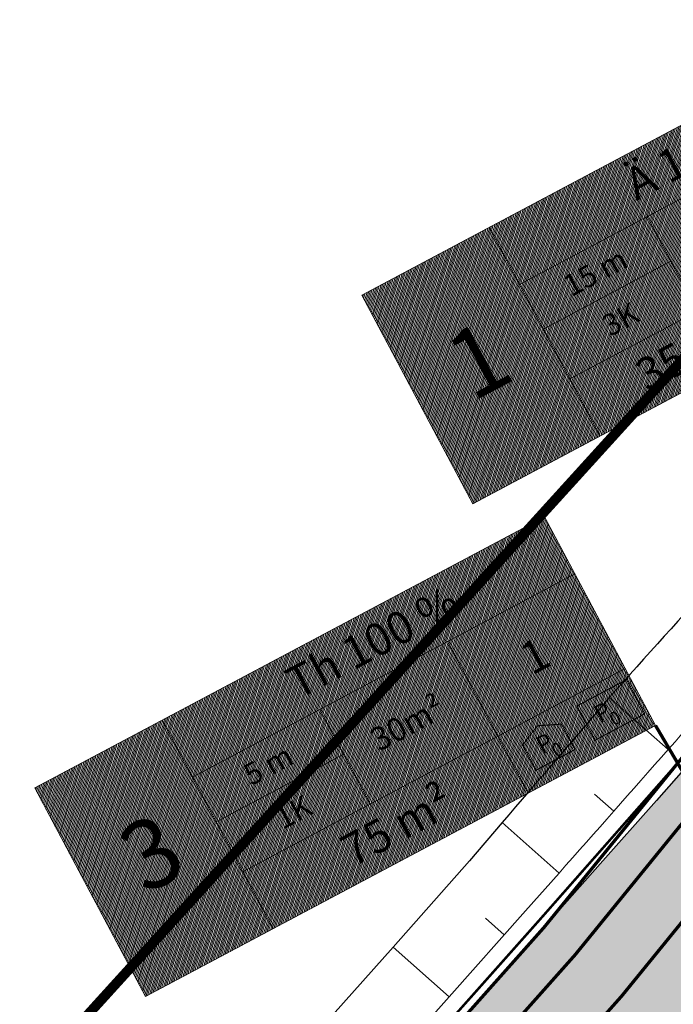
# Model space of a CAD drawing. Units: metres. Extents: x 550525 to 1102519, y 6580188 to 13161451.
# Drawn here: x 550960 to 550999, y 6580712 to 6580771 of the extents above; entities that cross this region are included whole.
import ezdxf
from ezdxf.enums import TextEntityAlignment as Align

# ---------------------------------------------------------------- set-up
doc = ezdxf.new("R2010")
doc.units = ezdxf.units.M
doc.header["$LTSCALE"] = 100
for name, pattern in [('GE_T11S1_EP_FINAL$0$GE_T11S1_EP Karla ristmik$0$VIA28', [12, 3, -9]), ('GE_T11S1_EP_FINAL$0$GE_T11S1_EP$0$DASHDOT', [1, 0.5, -0.25, 0, -0.25]), ('GE_T11S1_EP_FINAL$0$GE_T11S1_EP$0$DASHED', [6, 4, -2])]:
    doc.linetypes.add(name, pattern=pattern)
for name, color, linetype in [('GE_T11S1_EP_FINAL$0$GE_T11S1_EP Karla ristmik$0$K-T LINES-71', 7, 'Continuous'), ('GE_T11S1_EP_FINAL$0$GE_T11S1_EP$0$K-T_tänavamaa', 1, 'GE_T11S1_EP_FINAL$0$GE_T11S1_EP$0$DASHED'), ('K-xref', 7, 'Continuous'), ('OPT-asf-uus', 253, 'Continuous'), ('OPT-hoonest_õig', 7, 'Continuous'), ('OPT-hoonest_õigus', 7, 'Continuous')]:
    doc.layers.add(name, color=color, linetype=linetype)
doc.layers.add('OPT-tee kontuurjoon', color=7, linetype='Continuous', lineweight=0)
doc.layers.add('OPT-topoalusplaan', color=7, linetype='Continuous', lineweight=5)
doc.styles.add('CENTURY-G', font='GOTHIC.TTF')
doc.styles.add('SWISL', font='swissl.ttf', dxfattribs={"width": 0.99})
doc.linetypes.add('GE_T11S1_EP_FINAL$0$FENCELINE2', pattern='A,0.25,-0.1,[132,ltypeshp.shx,S=0.1,R=0,X=-0.1,Y=0],-0.1,1', length=1.45)

# ---------------------------------------------------------------- blocks, each defined once
blk = doc.blocks.new('teeproj.')
at = {"layer": 'OPT-asf-uus'}
h = blk.add_hatch(color=256, dxfattribs=at)
edge = h.paths.add_edge_path()
edge.add_line((550685.7950441871, 6580356.349051999), (550999.5399431024, 6580709.159257066))
edge.add_arc((549132.868353968, 6582369.141539792), 2498.000000129303, 318.3541408283256, 333.3889545117568)
edge.add_line((551366.2499711968, 6581250.208765908), (551702.2394172149, 6581920.841239454))
edge.add_line((551702.2394172149, 6581920.841239454), (551692.7251548688, 6581926.408170303))
edge.add_line((551692.7251548688, 6581926.408170303), (551570.8834176956, 6581683.212955245))
edge.add_line((551570.8834176956, 6581683.212955245), (551565.3006607824, 6581685.411324022))
edge.add_arc((550947.2903946723, 6581922.482585455), 661.9210466625524, 335.73263202961726, 339.0129824616613, ccw=False)
edge.add_arc((550989.7603022241, 6581903.998096125), 615.6071456925939, 334.70935014483103, 335.67643747270904, ccw=False)
edge.add_arc((550766.531392962, 6582009.47287393), 862.4999861784235, 334.0186022477521, 334.70937891048834, ccw=False)
edge.add_arc((550248.7440776888, 6582261.806552622), 1438.499976855815, 333.60413628651446, 334.01860228416456, ccw=False)
edge.add_arc((547669.0018130799, 6583542.169608717), 4318.499926026052, 333.46598101043804, 333.6041363518184, ccw=False)
edge.add_line((551532.6310190846, 6581612.970041644), (551526.6580143803, 6581600.995801677))
edge.add_line((551526.6580143803, 6581600.995801677), (551491.009383822, 6581523.784968611))
edge.add_line((551491.009383822, 6581523.784968611), (551356.4152242799, 6581255.136011901))
edge.add_arc((549132.8683539979, 6582369.141539772), 2487.000000093901, 318.3541408282038, 333.3889545116345, ccw=False)
edge.add_line((550991.3200121658, 6580716.469026925), (550677.2734699834, 6580363.319620095))
edge.add_line((550677.2734699834, 6580363.319620095), (550685.7950441871, 6580356.349051999))
at = {"layer": 'GE_T11S1_EP_FINAL$0$GE_T11S1_EP Karla ristmik$0$K-T LINES-71', "flags": 128}
blk.add_lwpolyline([(551033.9277865905, 6580775.578677036, -0.00100045915814629), (551027.7836771808, 6580767.779883052, -0.001000068173386853), (551021.2891083967, 6580760.276077341, -0.001000112496981982), (551014.9674568772, 6580752.624576241, -0.001000005552422428), (551008.4733566112, 6580745.12037838, -0.00100009647809029), (551001.8724021965, 6580737.709430032, -0.001000082028652838), (550995.250145695, 6580730.318286602, -0.001000079889131745), (550988.7894464005, 6580722.784772349), (550986.8157311655, 6580720.476286092), (550982.2268124953, 6580715.270213646), (550975.5635075115, 6580707.81360914), (550968.9767937458, 6580700.288894061), (550962.516837398, 6580692.651456919), (550955.9106440898, 6580685.144064489), (550949.3285240583, 6580677.615264324), (550942.7175916354, 6580670.112086265), (550936.1434717994, 6580662.576171733), (550929.2854497822, 6580655.292724007), (550922.5882341176, 6580647.866275384), (550915.9497350137, 6580640.387611656), (550909.53771285, 6580632.707547893), (550902.5181917853, 6580625.567717056), (550895.6509039082, 6580618.292509216)], format="xyb", dxfattribs=at)
at = {"layer": 'GE_T11S1_EP_FINAL$0$GE_T11S1_EP$0$K-T_tänavamaa', "linetype": 'GE_T11S1_EP_FINAL$0$GE_T11S1_EP$0$DASHDOT', "ltscale": 0.1, "const_width": 0.6, "flags": 128}
blk.add_lwpolyline([(551428.3352606321, 6582097.881841239), (551473.660135414, 6582048.153160801), (551551.718611512, 6581998.288781097), (551555.680641739, 6581978.478344426), (551537.6541731525, 6581906.789735872), (551573.9952639412, 6581789.830205457), (551553.8633388084, 6581730.399950906), (551387.9338585996, 6581451.335419981), (551357.0300066001, 6581299.436486593), (551233.6974280598, 6581073.007633034), (551174.655063518, 6580972.073179341), (551137.160241468, 6580921.818290169), (551054.8872278538, 6580811.546499161), (550819.6388638531, 6580552.351684809), (550757.2676397747, 6580483.631556127)], dxfattribs=at)
at = {"layer": 'OPT-asf-uus', "flags": 128}
blk.add_lwpolyline([(550812.9076729057, 6580499.288850415), (550999.5399431024, 6580709.159257066, 0.06569602025398666), (551366.2499711968, 6581250.208765908), (551702.2394172149, 6581920.841239454), (551692.7251548688, 6581926.408170303), (551570.8834176956, 6581683.212955245), (551565.3006607824, 6581685.411324022, -0.01431420643805297), (551550.7224436403, 6581650.436202842, -0.004219739552022791), (551546.3629056624, 6581641.004370585, -0.00301409091753728), (551541.8639609293, 6581631.629473555, -0.001808451045645465), (551537.2715951477, 6581622.291877134, -0.0006028164695945789), (551532.6310190846, 6581612.970041644), (551526.6580143803, 6581600.995801677), (551491.009383822, 6581523.784968611), (551356.4152242799, 6581255.136011901, -0.06569602025398101), (550991.3200121658, 6580716.469026925), (550805.2416627165, 6580507.221511333)], format="xyb", dxfattribs=at)
at = {"layer": 'OPT-tee kontuurjoon', "linetype": 'GE_T11S1_EP_FINAL$0$GE_T11S1_EP Karla ristmik$0$VIA28', "ltscale": 0.009000000000000001, "const_width": 0.2, "flags": 128}
blk.add_lwpolyline([(551698.1309857474, 6581923.245141412), (551362.0031486646, 6581252.336440314, -0.06569602025394923), (550995.9904274709, 6580712.315748596), (550766.1542612148, 6580453.862000888), (550682.0998499856, 6580359.341726089)], format="xyb", dxfattribs=at)
at = {"layer": 'OPT-tee kontuurjoon', "linetype": 'Continuous', "ltscale": 0.009000000000000001, "const_width": 0.2}
for points in [[(551701.3744842745, 6581921.347324077), (551365.3559032953, 6581250.656697362, -0.06569602025395535), (550998.7926766537, 6580709.823781598), (550768.9391697156, 6580451.35053407)], [(551490.4458156422, 6581517.078879558), (551358.6503940339, 6581254.016183265, -0.06569602025393502), (550993.1881782879, 6580714.807715593), (550913.3055228512, 6580624.978634249)]]:
    blk.add_lwpolyline(points, format="xyb", dxfattribs=at)
at = {"layer": 'OPT-tee kontuurjoon', "color": 7, "linetype": 'Continuous', "ltscale": 0.009000000000000001, "const_width": 0.2}
for points in [[(551702.2394172149, 6581920.841239454), (551366.2499711969, 6581250.208765908, -0.06569602025398666), (550999.5399431025, 6580709.159257066), (550769.6818119823, 6580450.680809585)], [(551491.0093838265, 6581523.78496862), (551356.41522428, 6581255.136011901, -0.06569602025398101), (550991.3200121659, 6580716.469026925), (550911.5145503375, 6580626.726750794)], [(551383.0969533112, 6581308.392547637), (551356.41522428, 6581255.1360119, -0.06569602025389955), (550991.320012166, 6580716.469026925), (550911.5145503373, 6580626.726750794)]]:
    blk.add_lwpolyline(points, format="xyb", dxfattribs=at)
at = {"layer": 'OPT-tee kontuurjoon', "color": 7, "linetype": 'GE_T11S1_EP_FINAL$0$FENCELINE2', "lineweight": 5, "ltscale": 0.05, "const_width": 0.15, "flags": 128}
for points in [[(551702.6864511657, 6581920.617273727), (551366.6970051477, 6581249.984800181, -0.0656960202540402), (550999.9135763269, 6580708.826994799), (550770.0531331166, 6580450.345947341)], [(551037.5082190197, 6580770.695658599, -0.007161260435117894), (550990.9463789416, 6580716.801289191), (550911.1534654082, 6580627.073123781)]]:
    blk.add_lwpolyline(points, format="xyb", dxfattribs=at)
at = {"layer": 'OPT-topoalusplaan', "color": 7}
for points in [[(551071.8374660588, 6580821.486779822, -0.001000024462058099), (551065.7028852454, 6580813.685740739, -0.001000002928372079), (551059.503576708, 6580805.936063245, -0.00100010052756014), (551053.1408121724, 6580798.31939156, -0.001000148746541129), (551046.7246220496, 6580790.747841851, -0.001000045146136667), (551040.3374205856, 6580783.153562034, -0.001000035375061441), (551033.9277865905, 6580775.578677036, -0.00100045915814629), (551027.7836771808, 6580767.779883052, -0.001000068173386853), (551021.2891083967, 6580760.276077341, -0.001000112496981982), (551014.9674568772, 6580752.624576241, -0.001000005552422428), (551008.4733566112, 6580745.12037838, -0.00100009647809029), (551001.8724021965, 6580737.709430032, -0.001000082028652838), (550995.250145695, 6580730.318286602, -0.001000079889131745), (550988.7894464005, 6580722.784772349), (550986.8157311655, 6580720.476286092), (550982.2268124953, 6580715.270213646), (550975.5635075115, 6580707.81360914), (550968.9767937458, 6580700.288894061), (550962.516837398, 6580692.651456919), (550955.9106440898, 6580685.144064489), (550949.3285240583, 6580677.615264324), (550942.7175916354, 6580670.112086265), (550936.1434717994, 6580662.576171733), (550929.8136209454, 6580655.853659368)], [(551075.4371022397, 6580818.613606881, -0.001000000195398631), (551069.2194666861, 6580810.8557584, -0.001000000544969526), (551062.9708473769, 6580803.122839754, -0.001000000195410692), (551056.6913486585, 6580795.414980078, -0.001000000195266291), (551050.3810688237, 6580787.732299991, -0.001000000545035585), (551044.0401066149, 6580780.074919739, -0.001000000195361692), (551037.6685679207, 6580772.442967197, -0.001000000195313524), (551031.2665524742, 6580764.836561794, -0.00100000054502226), (551024.8341604534, 6580757.255822586, -0.001000000195396107), (551018.3714992739, 6580749.700876165, -0.001000000544960619), (551011.8786678197, 6580742.171838129, -0.001000000195281145), (551005.3557745153, 6580734.668834207, -0.00100000019542878), (550998.8029214625, 6580727.191981806, -0.001000000544899039), (550992.2202112003, 6580719.741397961), (550990.1999535633, 6580717.466788303), (550985.5883341605, 6580712.280900122), (550978.9430876976, 6580704.808236645), (550972.2978412347, 6580697.335573167), (550965.6525947718, 6580689.86290969), (550959.0073483089, 6580682.390246212), (550952.362101846, 6580674.917582734), (550945.7168553831, 6580667.444919257), (550939.0716089202, 6580659.972255779), (550932.9145066143, 6580653.048516565)], [(551071.8374660588, 6580821.486779822, -0.001000024462058099), (551065.7028852454, 6580813.685740739, -0.001000002928372079), (551059.503576708, 6580805.936063245, -0.00100010052756014), (551053.1408121724, 6580798.31939156, -0.001000148746541129), (551046.7246220496, 6580790.747841851, -0.001000045146136667), (551040.3374205856, 6580783.153562034, -0.001000035375061441), (551033.9277865905, 6580775.578677036, -0.00100045915814629), (551027.7836771808, 6580767.779883052, -0.001000068173386853), (551021.2891083967, 6580760.276077341, -0.001000112496981982), (551014.9674568772, 6580752.624576241, -0.001000005552422428), (551008.4733566112, 6580745.12037838, -0.00100009647809029), (551001.8724021965, 6580737.709430032, -0.001000082028652838), (550995.250145695, 6580730.318286602, -0.001000079889131745), (550988.7894464005, 6580722.784772349), (550986.8157311655, 6580720.476286092), (550982.2268124953, 6580715.270213646), (550975.5635075115, 6580707.81360914), (550968.9767937458, 6580700.288894061), (550962.516837398, 6580692.651456919), (550955.9106440898, 6580685.144064489), (550949.3285240583, 6580677.615264324), (550942.7175916354, 6580670.112086265), (550936.1434717994, 6580662.576171733), (550929.8136209454, 6580655.853659368)]]:
    blk.add_lwpolyline(points, format="xyb", dxfattribs=at)
for points in [[(550998.8030939566, 6580727.192115995), (550995.250317682, 6580730.318419175)], [(550995.5154649286, 6580723.463532002), (550994.3515719086, 6580724.491850102)], [(550992.2203853114, 6580719.741530724), (550988.7896201367, 6580722.784903652)], [(550988.9109571549, 6580716.017231307), (550987.7849984354, 6580717.018517491)], [(550985.5883342477, 6580712.280899281), (550982.226813395, 6580715.270212638)]]:
    blk.add_lwpolyline(points, dxfattribs=at)
blk = doc.blocks.new('HOONESTTABEL')
at = {"layer": 'OPT-hoonest_õigus', "lineweight": 9, "true_color": 0xeeecdd}
h = blk.add_hatch(dxfattribs=at)
h.set_pattern_fill('ANSI31', color=254, scale=0.01, style=0)
h.set_pattern_definition([(45, (0, 0), (-0.02245064030267288, 0.02245064030267288), [])])
h.paths.add_polyline_path([(788.0902345467009, 349.1398312943233), (801.1450273740575, 349.1398312943233), (801.1450273740575, 343.7968381216749), (788.0902345467009, 343.7968381216749)])
at = {"layer": 'OPT-hoonest_õigus', "lineweight": 5}
for p, q in [((788.0902345467009, 349.1398312943233), (801.1450273740356, 349.1398312944009)), ((788.0902345467009, 349.1398312943233), (788.0902345467974, 343.7968381216409)), ((791.3539327535709, 345.2587058781762), (791.3539327535491, 349.1398312943427)), ((801.1450273740356, 349.1398312944009), (801.1450273740356, 343.7968381216749)), ((791.3539327535491, 347.6779635378159), (801.1450273740356, 347.6779635378341)), ((794.6176309603852, 347.6779635378268), (794.617630960407, 345.2587058782308)), ((797.8813291671995, 347.6779635378196), (797.8813291672432, 345.2587058782308)), ((791.3539327535709, 345.2587058781762), (791.3539327535927, 343.7968381216494)), ((801.1450273740356, 345.2587058782453), (791.3539327535709, 345.2587058781762)), ((797.881329167265, 345.2587058782235), (797.881329167265, 343.796838121664)), ((788.0902345467974, 343.7968381216409), (801.1450273740356, 343.7968381216749))]:
    blk.add_line(p, q, dxfattribs=at)

msp = doc.modelspace()

# ---------------------------------------------------------------- linework, layer by layer
at = {"layer": 'OPT-hoonest_õig', "lineweight": 5}
for p, q in [((550991.2746009715, 6580752.532341441), (550998.9590662398, 6580756.6182441)), ((550971.5550056344, 6580722.82587586), (550979.2394709027, 6580726.911778519))]:
    msp.add_line(p, q, dxfattribs=at)
at = {"layer": 'OPT-hoonest_õig', "linetype": 'Continuous', "lineweight": 5, "const_width": 0.06666666666666665}
for points in [[(550994.391874159, 6580727.748533066), (550993.2971349162, 6580729.807438133), (550996.2950578033, 6580731.401462007), (550997.3897970464, 6580729.34255694)], [(550990.0178699425, 6580727.466183065), (550990.9166624834, 6580728.615872771), (550992.3723968568, 6580728.718107231), (550992.3723968568, 6580728.718107231), (550993.1861475662, 6580727.187664738), (550990.8316206512, 6580725.935740571)]]:
    msp.add_lwpolyline(points, close=True, dxfattribs=at)
at = {"layer": 'OPT-hoonest_õig', "const_width": 0.2}
msp.add_lwpolyline([(550998.0360995549, 6580728.637021356), (551068.22752799, 6580609.380557854)], dxfattribs=at)

# ---------------------------------------------------------------- block references
at = {"layer": 'K-xref'}
msp.add_blockref('teeproj.', (0, 0), dxfattribs=at)
at = {"layer": 'OPT-hoonest_õig', "xscale": 2.666666666687235, "yscale": 2.666666666511446, "zscale": 2.666666666666667, "rotation": 27.99999999874653}
for p in [(549561.8457359407, 6578945.891757218), (549542.1261406037, 6578916.185291637)]:
    msp.add_blockref('HOONESTTABEL', p, dxfattribs=at)

# ---------------------------------------------------------------- texts
at = {"layer": 'OPT-hoonest_õig', "style": 'CENTURY-G'}
for s, height, p in [('Ä 100 %%%', 1.946898340046745, (551000.706393042, 6580763.372056831)), ('15 m', 1.29793222669783, (550994.4106717845, 6580755.964135725)), ('35079 m²', 1.946898340046745, (551002.172850471, 6580752.295228548)), ('3K', 1.29793222669783, (550995.9208615978, 6580753.123881776)), ('Th 100 %%%', 1.946898340046745, (550980.986797705, 6580733.665591249)), ('1', 1.946898340046745, (550990.7717561588, 6580732.839795781)), ('30m²', 1.4, (550983.0872908907, 6580728.75389312)), ('5 m', 1.29793222669783, (550974.6910764475, 6580726.257670144)), ('75 m²', 1.946898340046745, (550982.4532551339, 6580722.588762967)), ('1K', 1.29793222669783, (550976.2012662607, 6580723.417416194))]:
    msp.add_text(s, height=height, rotation=27.99999998137204, dxfattribs=at).set_placement(p, align=Align.MIDDLE_CENTER)
at = {"layer": 'OPT-hoonest_õig', "style": 'SWISL', "width": 0.99}
for p in [(550994.846131889, 6580729.43901615), (550991.3512133828, 6580727.557753518)]:
    msp.add_text('P', height=1.066666666666666, rotation=27.99999998137204, dxfattribs=at).set_placement(p, align=Align.MIDDLE_CENTER)
for p in [(550995.3405632392, 6580728.937822049), (550991.8456447335, 6580727.056559416)]:
    msp.add_text('0', height=0.7999999999999998, rotation=27.99999998137204, dxfattribs=at).set_placement(p, align=Align.MIDDLE_LEFT)
for tag, p in [('1', (550987.6210484229, 6580750.192997495)), ('3', (550967.9014530858, 6580720.486531913))]:
    msp.add_attdef(tag, text='', height=4.139999999999999, rotation=27.99999998137204, dxfattribs=at).set_placement(p, align=Align.MIDDLE)

doc.saveas('drawing.dxf')
